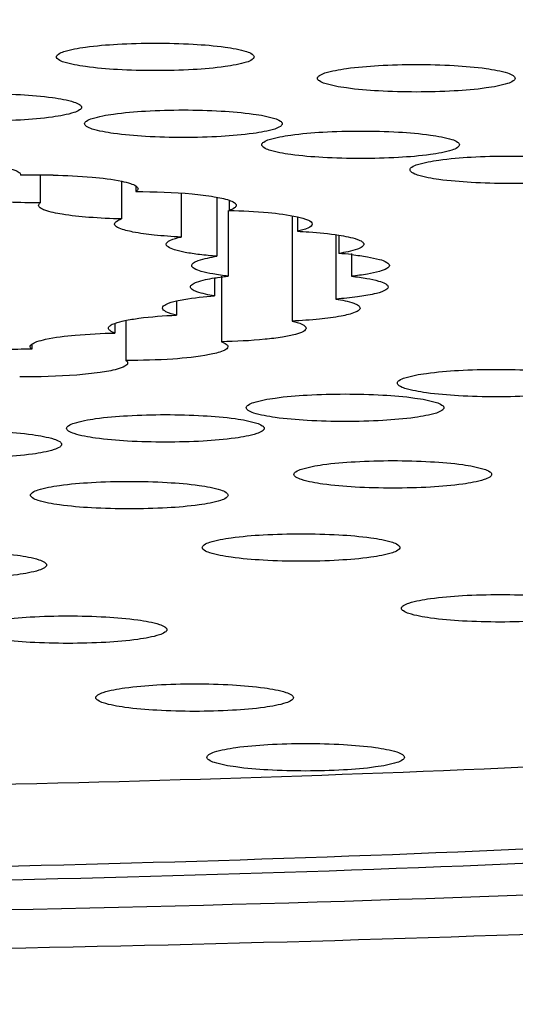
# Model space of a CAD drawing. Units: millimetres. Extents: x 1649 to 2163, y 158 to 334.
# Drawn here: x 1728 to 1729, y 253 to 255 of the extents above; entities that cross this region are included whole.
import ezdxf

# ---------------------------------------------------------------- set-up
doc = ezdxf.new("R2010")
doc.units = ezdxf.units.MM
doc.header["$LTSCALE"] = 32.67
doc.header["$PDMODE"] = 3
doc.header["$PDSIZE"] = 4
doc.layers.get('0').update_dxf_attribs({"linetype": 'CONTINUOUS'})
doc.layers.get('Defpoints').update_dxf_attribs({"linetype": 'CONTINUOUS'})
doc.dimstyles.get("Standard").update_dxf_attribs({"dimtxt": 6, "dimasz": 7, "dimexe": 1.5, "dimexo": 1, "dimtad": 1, "dimdec": 0, "dimdsep": 46, "dimtxsty": 'Standard', "dimcen": 0.09, "dimadec": 0, "dimazin": 0, "dimtp": 0.01, "dimtm": 0.01, "dimtfac": 1, "dimtdec": 0, "dimtofl": 0, "dimtmove": 0, "dimatfit": 3, "dimfxl": 1, "dimtolj": 1, "dimarcsym": 0})

# ---------------------------------------------------------------- blocks, each defined once
blk = doc.blocks.new('*D53')
at = {"color": 0, "lineweight": -2, "transparency": 16777216}
for p, q in [((1681.2839, 318.4179), (1655.4665, 318.4179)), ((1656.9665, 186.4179), (1656.9665, 311.4179)), ((1807.627, 179.4179), (1655.4665, 179.4179))]:
    blk.add_line(p, q, dxfattribs=at)
at = {"color": 0, "transparency": 16777216}
for points in [[(1655.7998, 311.4179), (1658.1332, 311.4179), (1656.9665, 318.4179)], [(1655.7998, 186.4179), (1658.1332, 186.4179), (1656.9665, 179.4179)]]:
    blk.add_solid(points, dxfattribs=at)
at = {"layer": 'Defpoints', "color": 0, "transparency": 16777216}
for p in [(1656.9665, 318.4179), (1682.2839, 318.4179), (1808.627, 179.4179)]:
    blk.add_point(p, dxfattribs=at)
at = {"color": 0, "lineweight": 5, "transparency": 16777216, "insert": (1653.3072, 248.9179), "char_height": 6, "attachment_point": 5, "rotation": 90}
blk.add_mtext('\\A1;139', dxfattribs=at)

msp = doc.modelspace()

# ---------------------------------------------------------------- linework, layer by layer
at = {"color": 7, "linetype": 'Continuous', "lineweight": 25}
for p, q in [((1728.0147, 254.9924), (1728.0146, 254.9913)), ((1728.0631, 254.9254), (1728.0631, 254.9919)), ((1728.259, 254.9769), (1728.259, 254.8858)), ((1728.2934, 254.9653), (1728.2934, 254.9519)), ((1728.4025, 254.9484), (1728.4025, 254.842)), ((1728.4892, 254.9383), (1728.4892, 254.7955)), ((1728.5188, 254.9309), (1728.5188, 254.9063)), ((1728.5164, 254.9063), (1728.5164, 254.7475)), ((1728.671, 254.8936), (1728.671, 254.6388)), ((1728.6839, 254.8909), (1728.6839, 254.8559)), ((1728.7771, 254.8476), (1728.7771, 254.6921)), ((1728.7836, 254.8466), (1728.7836, 254.8024)), ((1728.815, 254.8024), (1728.815, 254.7472)), ((1728.4835, 254.7431), (1728.4835, 254.6997)), ((1728.5, 254.7475), (1728.5, 254.5888)), ((1728.3913, 254.6874), (1728.3913, 254.6533)), ((1728.2693, 254.6406), (1728.2693, 254.5437)), ((1728.2427, 254.6334), (1728.2427, 254.6099)), ((1728.0421, 254.583), (1728.0421, 254.5707))]:
    msp.add_line(p, q, dxfattribs=at)
for centre, radius, start, end in [((1728.0594, 253.301), 1.6909, 89.8723, 91.5172), ((1728.0598, 253.2918), 1.7001, 88.8697, 89.8874), ((1728.0595, 256.6), 1.6746, 267.5161, 270.123), ((1728.705, 253.7843), 1.0211, 83.7981, 85.5809), ((1728.0342, 252.895), 1.6757, 90.6285, 91.6578), ((1728.0347, 252.8657), 1.705, 89.751, 90.6341)]:
    msp.add_arc(centre, radius, start, end, dxfattribs=at)
for points, knots in [([(1727.0496, 256.1725), (1727.8185, 256.1675), (1729.3149, 256.1361), (1731.1475, 256.041), (1732.5251, 255.931), (1733.4655, 255.8362), (1734.328, 255.7283), (1735.103, 255.6087), (1735.7819, 255.4789), (1736.3572, 255.3404), (1736.7671, 255.213), (1737.0365, 255.1048), (1737.1969, 255.0273), (1737.3278, 254.9488), (1737.4292, 254.8691), (1737.5011, 254.7879), (1737.5426, 254.7037), (1737.5502, 254.6165), (1737.5226, 254.5307), (1737.4634, 254.4485), (1737.4097, 254.3999), (1737.3788, 254.3756)], [0, 0, 0, 0, 0.207347, 0.40353, 0.494727, 0.579983, 0.65838, 0.729092, 0.7914, 0.844713, 0.888612, 0.906974, 0.922953, 0.936609, 0.94807, 0.957589, 0.965629, 0.972963, 0.98059, 0.989406, 1, 1, 1, 1]), ([(1726.5339, 256.0821), (1727.1473, 256.0821), (1728.3549, 256.0672), (1730.118, 256.0009), (1731.7672, 255.8931), (1733.2501, 255.7473), (1734.3586, 255.5922), (1735.1258, 255.4482), (1735.6032, 255.3396), (1736.0087, 255.226), (1736.3396, 255.1083), (1736.5939, 254.9879), (1736.7306, 254.8937), (1736.7812, 254.8441)], [0, 0, 0, 0, 0.17687, 0.348212, 0.508706, 0.653376, 0.777823, 0.8313, 0.878435, 0.918949, 0.952666, 0.979579, 1, 1, 1, 1]), ([(1728.1013, 255.2775), (1728.1013, 255.2802), (1728.1079, 255.2863), (1728.131, 255.2945), (1728.1798, 255.3032), (1728.2532, 255.3093), (1728.3402, 255.3116), (1728.4273, 255.3093), (1728.5007, 255.3032), (1728.5495, 255.2945), (1728.5726, 255.2863), (1728.5792, 255.2802), (1728.5792, 255.2775)], [0, 0, 0, 0, 0.016206, 0.046716, 0.154634, 0.313427, 0.5, 0.686573, 0.845366, 0.953284, 0.983794, 1, 1, 1, 1]), ([(1728.5792, 255.2775), (1728.5792, 255.2749), (1728.5726, 255.2687), (1728.5495, 255.2606), (1728.5007, 255.2518), (1728.4273, 255.2458), (1728.3402, 255.2435), (1728.2532, 255.2458), (1728.1798, 255.2518), (1728.131, 255.2606), (1728.1079, 255.2687), (1728.1013, 255.2749), (1728.1013, 255.2775)], [0, 0, 0, 0, 0.016206, 0.046716, 0.154634, 0.313427, 0.5, 0.686573, 0.845366, 0.953284, 0.983794, 1, 1, 1, 1]), ([(1728.7323, 255.2259), (1728.7323, 255.2285), (1728.7389, 255.2347), (1728.762, 255.2428), (1728.8107, 255.2516), (1728.8842, 255.2576), (1728.9712, 255.2599), (1729.0583, 255.2576), (1729.1317, 255.2516), (1729.1805, 255.2428), (1729.2036, 255.2347), (1729.2101, 255.2285), (1729.2101, 255.2259)], [0, 0, 0, 0, 0.016206, 0.046716, 0.154634, 0.313427, 0.5, 0.686573, 0.845366, 0.953284, 0.983794, 1, 1, 1, 1]), ([(1729.2101, 255.2259), (1729.2101, 255.2232), (1729.2036, 255.217), (1729.1805, 255.2089), (1729.1317, 255.2001), (1729.0583, 255.1941), (1728.9712, 255.1918), (1728.8842, 255.1941), (1728.8107, 255.2001), (1728.762, 255.2089), (1728.7389, 255.217), (1728.7323, 255.2232), (1728.7323, 255.2259)], [0, 0, 0, 0, 0.016206, 0.046716, 0.154634, 0.313427, 0.5, 0.686573, 0.845366, 0.953284, 0.983794, 1, 1, 1, 1]), ([(1727.6842, 255.1556), (1727.6842, 255.1583), (1727.6907, 255.1645), (1727.7138, 255.1726), (1727.7626, 255.1814), (1727.836, 255.1874), (1727.9231, 255.1897), (1728.0101, 255.1874), (1728.0836, 255.1814), (1728.1323, 255.1726), (1728.1554, 255.1645), (1728.162, 255.1583), (1728.162, 255.1556)], [0, 0, 0, 0, 0.016206, 0.046716, 0.154634, 0.313427, 0.5, 0.686573, 0.845366, 0.953284, 0.983794, 1, 1, 1, 1]), ([(1728.162, 255.1556), (1728.162, 255.153), (1728.1554, 255.1468), (1728.1323, 255.1387), (1728.0836, 255.1299), (1728.0101, 255.1239), (1727.9231, 255.1216), (1727.836, 255.1239), (1727.7626, 255.1299), (1727.7138, 255.1387), (1727.6907, 255.1468), (1727.6842, 255.153), (1727.6842, 255.1556)], [0, 0, 0, 0, 0.016206, 0.046716, 0.154634, 0.313427, 0.5, 0.686573, 0.845366, 0.953284, 0.983794, 1, 1, 1, 1]), ([(1728.1694, 255.1159), (1728.1694, 255.1186), (1728.176, 255.1247), (1728.1991, 255.1329), (1728.2478, 255.1416), (1728.3213, 255.1476), (1728.4083, 255.15), (1728.4954, 255.1476), (1728.5688, 255.1416), (1728.6176, 255.1329), (1728.6407, 255.1247), (1728.6472, 255.1186), (1728.6472, 255.1159)], [0, 0, 0, 0, 0.016206, 0.046716, 0.154634, 0.313427, 0.5, 0.686573, 0.845366, 0.953284, 0.983794, 1, 1, 1, 1]), ([(1728.6472, 255.1159), (1728.6472, 255.1133), (1728.6407, 255.1071), (1728.6176, 255.0989), (1728.5688, 255.0902), (1728.4954, 255.0842), (1728.4083, 255.0818), (1728.3213, 255.0842), (1728.2478, 255.0902), (1728.1991, 255.0989), (1728.176, 255.1071), (1728.1694, 255.1133), (1728.1694, 255.1159)], [0, 0, 0, 0, 0.016206, 0.046716, 0.154634, 0.313427, 0.5, 0.686573, 0.845366, 0.953284, 0.983794, 1, 1, 1, 1]), ([(1728.5977, 255.0651), (1728.5977, 255.0677), (1728.6043, 255.0739), (1728.6274, 255.082), (1728.6761, 255.0908), (1728.7496, 255.0968), (1728.8366, 255.0991), (1728.9237, 255.0968), (1728.9971, 255.0908), (1729.0459, 255.082), (1729.069, 255.0739), (1729.0755, 255.0677), (1729.0755, 255.0651)], [0, 0, 0, 0, 0.016206, 0.046716, 0.154634, 0.313427, 0.5, 0.686573, 0.845366, 0.953284, 0.983794, 1, 1, 1, 1]), ([(1729.0755, 255.0651), (1729.0755, 255.0624), (1729.069, 255.0562), (1729.0459, 255.0481), (1728.9971, 255.0393), (1728.9237, 255.0333), (1728.8366, 255.031), (1728.7496, 255.0333), (1728.6761, 255.0393), (1728.6274, 255.0481), (1728.6043, 255.0562), (1728.5977, 255.0624), (1728.5977, 255.0651)], [0, 0, 0, 0, 0.016206, 0.046716, 0.154634, 0.313427, 0.5, 0.686573, 0.845366, 0.953284, 0.983794, 1, 1, 1, 1]), ([(1727.8208, 255.025), (1727.8464, 255.0243), (1727.893, 255.022), (1727.9529, 255.0156), (1727.9915, 255.0075), (1728.0099, 255), (1728.0147, 254.9946), (1728.0147, 254.9924)], [0, 0, 0, 0, 0.383751, 0.697546, 0.906662, 0.966303, 1, 1, 1, 1]), ([(1728.9561, 255.0046), (1728.9561, 255.0073), (1728.9626, 255.0134), (1728.9857, 255.0216), (1729.0345, 255.0303), (1729.1079, 255.0363), (1729.195, 255.0387), (1729.282, 255.0363), (1729.3555, 255.0303), (1729.4042, 255.0216), (1729.4273, 255.0134), (1729.4339, 255.0073), (1729.4339, 255.0046)], [0, 0, 0, 0, 0.016206, 0.046716, 0.154634, 0.313427, 0.5, 0.686573, 0.845366, 0.953284, 0.983794, 1, 1, 1, 1]), ([(1728.0933, 254.9916), (1728.1248, 254.991), (1728.1803, 254.9883), (1728.2357, 254.9819), (1728.2593, 254.9769)], [0, 0, 0, 0, 0.566314, 1, 1, 1, 1]), ([(1729.4339, 255.0046), (1729.4339, 255.002), (1729.4273, 254.9958), (1729.4042, 254.9876), (1729.3555, 254.9789), (1729.282, 254.9729), (1729.195, 254.9705), (1729.1079, 254.9729), (1729.0345, 254.9789), (1728.9857, 254.9876), (1728.9626, 254.9958), (1728.9561, 255.002), (1728.9561, 255.0046)], [0, 0, 0, 0, 0.016206, 0.046716, 0.154634, 0.313427, 0.5, 0.686573, 0.845366, 0.953284, 0.983794, 1, 1, 1, 1]), ([(1728.2593, 254.9769), (1728.2664, 254.9754), (1728.2782, 254.9725), (1728.2897, 254.968), (1728.2937, 254.9653)], [0, 0, 0, 0, 0.601477, 1, 1, 1, 1]), ([(1728.2985, 254.9588), (1728.2985, 254.9582), (1728.2979, 254.9552), (1728.2954, 254.9532), (1728.2934, 254.9519)], [0, 0, 0, 0, 0.201083, 1, 1, 1, 1]), ([(1728.2934, 254.9519), (1728.3388, 254.952), (1728.4022, 254.95), (1728.4773, 254.941), (1728.5072, 254.935), (1728.5189, 254.9309)], [0, 0, 0, 0, 0.600171, 0.835687, 1, 1, 1, 1]), ([(1728.2937, 254.9653), (1728.2944, 254.9648), (1728.2966, 254.9632), (1728.2984, 254.9606), (1728.2985, 254.9588)], [0, 0, 0, 0, 0.318438, 1, 1, 1, 1]), ([(1728.0581, 254.9186), (1728.0581, 254.9191), (1728.0586, 254.9221), (1728.0612, 254.9241), (1728.0631, 254.9254)], [0, 0, 0, 0, 0.201045, 1, 1, 1, 1]), ([(1728.5189, 254.9309), (1728.5233, 254.9294), (1728.5299, 254.9271), (1728.5359, 254.9211), (1728.5359, 254.9186)], [0, 0, 0, 0, 0.649637, 1, 1, 1, 1]), ([(1728.259, 254.8858), (1728.2326, 254.8864), (1728.1845, 254.8886), (1728.1225, 254.895), (1728.0823, 254.9032), (1728.0632, 254.9108), (1728.0581, 254.9162), (1728.0581, 254.9186)], [0, 0, 0, 0, 0.382047, 0.696238, 0.906477, 0.966452, 1, 1, 1, 1]), ([(1728.5359, 254.9186), (1728.5359, 254.9161), (1728.5298, 254.9101), (1728.5233, 254.9078), (1728.5188, 254.9063)], [0, 0, 0, 0, 0.35156, 1, 1, 1, 1]), ([(1728.5188, 254.9063), (1728.5504, 254.9056), (1728.6057, 254.9027), (1728.6609, 254.8962), (1728.6841, 254.8909)], [0, 0, 0, 0, 0.570627, 1, 1, 1, 1]), ([(1728.2419, 254.8735), (1728.2419, 254.876), (1728.248, 254.882), (1728.2546, 254.8843), (1728.259, 254.8858)], [0, 0, 0, 0, 0.351504, 1, 1, 1, 1]), ([(1728.4025, 254.842), (1728.3808, 254.8431), (1728.3418, 254.8458), (1728.2919, 254.8523), (1728.2604, 254.8598), (1728.2455, 254.8668), (1728.2419, 254.8715), (1728.2419, 254.8735)], [0, 0, 0, 0, 0.390399, 0.701396, 0.906001, 0.964926, 1, 1, 1, 1]), ([(1728.7197, 254.8735), (1728.7197, 254.8692), (1728.7047, 254.8606), (1728.693, 254.858), (1728.6839, 254.8559)], [0, 0, 0, 0, 0.315403, 1, 1, 1, 1]), ([(1728.6841, 254.8909), (1728.6931, 254.8889), (1728.7048, 254.8863), (1728.7197, 254.8778), (1728.7197, 254.8735)], [0, 0, 0, 0, 0.684136, 1, 1, 1, 1]), ([(1728.6839, 254.8559), (1728.6932, 254.8555), (1728.7266, 254.8535), (1728.76, 254.8504), (1728.7839, 254.8466)], [0, 0, 0, 0, 0.278545, 1, 1, 1, 1]), ([(1736.7812, 254.8441), (1736.8048, 254.8209), (1736.8451, 254.7743), (1736.8824, 254.6942), (1736.8871, 254.6114), (1736.8582, 254.5304), (1736.7995, 254.4527), (1736.7125, 254.3769), (1736.5974, 254.3021), (1736.3914, 254.1963), (1736.0609, 254.0721), (1735.5818, 253.9366), (1735, 253.8084), (1734.322, 253.6888), (1733.5552, 253.5796), (1732.7083, 253.4822), (1731.7909, 253.3977), (1730.4583, 253.3015), (1728.6993, 253.2222), (1727.2666, 253.2012), (1726.5339, 253.2012)], [0, 0, 0, 0, 0.009128, 0.01685, 0.023949, 0.031411, 0.040097, 0.050562, 0.063108, 0.077894, 0.114427, 0.1603, 0.215247, 0.278788, 0.35029, 0.429002, 0.514073, 0.60457, 0.797764, 1, 1, 1, 1]), ([(1728.3666, 254.8245), (1728.3666, 254.8288), (1728.3816, 254.8374), (1728.3934, 254.84), (1728.4025, 254.842)], [0, 0, 0, 0, 0.315437, 1, 1, 1, 1]), ([(1728.7839, 254.8466), (1728.7991, 254.8443), (1728.8188, 254.8404), (1728.839, 254.8326), (1728.8444, 254.8269), (1728.8444, 254.8245)], [0, 0, 0, 0, 0.694553, 0.891613, 1, 1, 1, 1]), ([(1728.3713, 254.818), (1728.3706, 254.8185), (1728.3685, 254.8201), (1728.3666, 254.8226), (1728.3666, 254.8245)], [0, 0, 0, 0, 0.318821, 1, 1, 1, 1]), ([(1728.4892, 254.7955), (1728.4752, 254.7966), (1728.4495, 254.799), (1728.4153, 254.804), (1728.3899, 254.8098), (1728.376, 254.8147), (1728.3713, 254.818)], [0, 0, 0, 0, 0.34945, 0.640324, 0.859324, 1, 1, 1, 1]), ([(1728.8444, 254.8245), (1728.8444, 254.8221), (1728.839, 254.8164), (1728.8187, 254.8086), (1728.7989, 254.8047), (1728.7836, 254.8024)], [0, 0, 0, 0, 0.108413, 0.305545, 1, 1, 1, 1]), ([(1728.4284, 254.7733), (1728.4284, 254.7758), (1728.4338, 254.7814), (1728.4541, 254.7892), (1728.4739, 254.7931), (1728.4892, 254.7955)], [0, 0, 0, 0, 0.1084, 0.305551, 1, 1, 1, 1]), ([(1728.8153, 254.7994), (1728.8281, 254.798), (1728.8504, 254.7952), (1728.8794, 254.7889), (1728.897, 254.7836), (1728.9062, 254.7765), (1728.9062, 254.7733)], [0, 0, 0, 0, 0.398618, 0.702547, 0.900805, 1, 1, 1, 1]), ([(1728.5164, 254.7475), (1728.504, 254.7489), (1728.4823, 254.7517), (1728.4543, 254.758), (1728.4371, 254.7632), (1728.4284, 254.7702), (1728.4284, 254.7733)], [0, 0, 0, 0, 0.398195, 0.702441, 0.900466, 1, 1, 1, 1]), ([(1728.9062, 254.7733), (1728.9062, 254.7701), (1728.897, 254.763), (1728.8793, 254.7578), (1728.8503, 254.7514), (1728.8278, 254.7486), (1728.815, 254.7472)], [0, 0, 0, 0, 0.098887, 0.297147, 0.601821, 1, 1, 1, 1]), ([(1728.4253, 254.7214), (1728.4253, 254.7237), (1728.4304, 254.7293), (1728.4498, 254.7369), (1728.4687, 254.7408), (1728.4833, 254.7431)], [0, 0, 0, 0, 0.109494, 0.306151, 1, 1, 1, 1]), ([(1728.4833, 254.7431), (1728.4858, 254.7435), (1728.4969, 254.7452), (1728.5079, 254.7466), (1728.5164, 254.7475)], [0, 0, 0, 0, 0.233619, 1, 1, 1, 1]), ([(1728.815, 254.7472), (1728.8274, 254.7458), (1728.8491, 254.743), (1728.8772, 254.7367), (1728.8943, 254.7315), (1728.9031, 254.7245), (1728.9031, 254.7214)], [0, 0, 0, 0, 0.398137, 0.702386, 0.900443, 1, 1, 1, 1]), ([(1728.4835, 254.6997), (1728.4689, 254.702), (1728.4499, 254.7059), (1728.4305, 254.7135), (1728.4253, 254.7191), (1728.4253, 254.7214)], [0, 0, 0, 0, 0.693286, 0.890424, 1, 1, 1, 1]), ([(1728.9031, 254.7214), (1728.9031, 254.7173), (1728.8891, 254.709), (1728.8654, 254.7031), (1728.825, 254.6962), (1728.7945, 254.6934), (1728.7771, 254.6921)], [0, 0, 0, 0, 0.093906, 0.295344, 0.603986, 1, 1, 1, 1]), ([(1728.3575, 254.6704), (1728.3575, 254.6745), (1728.3715, 254.6828), (1728.3827, 254.6854), (1728.3913, 254.6874)], [0, 0, 0, 0, 0.318153, 1, 1, 1, 1]), ([(1728.3913, 254.6874), (1728.3973, 254.6888), (1728.4278, 254.6948), (1728.4588, 254.6978), (1728.4835, 254.6997)], [0, 0, 0, 0, 0.201141, 1, 1, 1, 1]), ([(1728.7771, 254.6921), (1728.7917, 254.6898), (1728.8107, 254.6859), (1728.8301, 254.6783), (1728.8353, 254.6727), (1728.8353, 254.6704)], [0, 0, 0, 0, 0.693305, 0.890418, 1, 1, 1, 1]), ([(1728.3913, 254.6533), (1728.3827, 254.6553), (1728.3715, 254.6579), (1728.3575, 254.6663), (1728.3575, 254.6704)], [0, 0, 0, 0, 0.68214, 1, 1, 1, 1]), ([(1728.8353, 254.6704), (1728.8353, 254.6684), (1728.8316, 254.6636), (1728.8163, 254.6565), (1728.784, 254.649), (1728.733, 254.6425), (1728.6932, 254.6398), (1728.671, 254.6388)], [0, 0, 0, 0, 0.034873, 0.0938, 0.298866, 0.610218, 1, 1, 1, 1]), ([(1728.2424, 254.6334), (1728.2502, 254.6363), (1728.2696, 254.6411), (1728.3192, 254.6489), (1728.361, 254.6519), (1728.3913, 254.6533)], [0, 0, 0, 0, 0.166464, 0.395805, 1, 1, 1, 1]), ([(1728.671, 254.6388), (1728.6796, 254.6368), (1728.6908, 254.6342), (1728.7048, 254.6258), (1728.7048, 254.6217)], [0, 0, 0, 0, 0.682163, 1, 1, 1, 1]), ([(1728.227, 254.6217), (1728.227, 254.6241), (1728.2323, 254.6297), (1728.2383, 254.632), (1728.2424, 254.6334)], [0, 0, 0, 0, 0.355914, 1, 1, 1, 1]), ([(1728.2427, 254.6099), (1728.2386, 254.6114), (1728.2325, 254.6136), (1728.227, 254.6193), (1728.227, 254.6217)], [0, 0, 0, 0, 0.643711, 1, 1, 1, 1]), ([(1728.7048, 254.6217), (1728.7048, 254.6184), (1728.6949, 254.611), (1728.6859, 254.6086), (1728.6794, 254.6068)], [0, 0, 0, 0, 0.330366, 1, 1, 1, 1]), ([(1735.4378, 254.6055), (1735.401, 254.5615), (1735.2934, 254.4771), (1735.0863, 254.3706), (1734.8104, 254.2663), (1734.4673, 254.1654), (1734.0592, 254.0688), (1733.3965, 253.9401), (1732.4323, 253.8017), (1731.1363, 253.6714), (1729.689, 253.5749), (1728.1379, 253.5155), (1726.5339, 253.4955), (1724.93, 253.5155), (1723.3789, 253.5749), (1721.9315, 253.6714), (1720.6356, 253.8017), (1719.6714, 253.9401), (1719.0087, 254.0688), (1718.6006, 254.1654), (1718.2575, 254.2663), (1717.9816, 254.3706), (1717.7745, 254.4771), (1717.6669, 254.5615), (1717.6301, 254.6055)], [0, 0, 0, 0, 0.009515, 0.022282, 0.038536, 0.058303, 0.081505, 0.108007, 0.170132, 0.242822, 0.323791, 0.410448, 0.5, 0.589552, 0.676209, 0.757178, 0.829868, 0.891993, 0.918495, 0.941697, 0.961464, 0.977718, 0.990485, 1, 1, 1, 1]), ([(1728.0418, 254.583), (1728.0455, 254.5858), (1728.0566, 254.5903), (1728.068, 254.5932), (1728.0749, 254.5948)], [0, 0, 0, 0, 0.394216, 1, 1, 1, 1]), ([(1728.0749, 254.5948), (1728.0986, 254.6), (1728.1546, 254.6065), (1728.2107, 254.6093), (1728.2427, 254.6099)], [0, 0, 0, 0, 0.43097, 1, 1, 1, 1]), ([(1728.6794, 254.6068), (1728.669, 254.6039), (1728.6444, 254.5992), (1728.5846, 254.5919), (1728.5352, 254.5895), (1728.5, 254.5888)], [0, 0, 0, 0, 0.179399, 0.414675, 1, 1, 1, 1]), ([(1728.5, 254.5888), (1728.5041, 254.5873), (1728.5102, 254.5851), (1728.5157, 254.5794), (1728.5157, 254.577)], [0, 0, 0, 0, 0.643665, 1, 1, 1, 1]), ([(1728.0421, 254.5707), (1728.0415, 254.5712), (1728.0395, 254.5728), (1728.0378, 254.5753), (1728.0379, 254.5771)], [0, 0, 0, 0, 0.314716, 1, 1, 1, 1]), ([(1728.0379, 254.5771), (1728.0379, 254.5776), (1728.0383, 254.58), (1728.0403, 254.5818), (1728.0418, 254.583)], [0, 0, 0, 0, 0.208267, 1, 1, 1, 1]), ([(1728.5157, 254.577), (1728.5157, 254.575), (1728.5121, 254.5703), (1728.4971, 254.5633), (1728.4825, 254.5599), (1728.4713, 254.5577)], [0, 0, 0, 0, 0.117395, 0.31464, 1, 1, 1, 1]), ([(1735.498, 254.5518), (1735.498, 254.531), (1735.4897, 254.487), (1735.4548, 254.4244), (1735.3989, 254.3634), (1735.3222, 254.3034), (1735.225, 254.2442), (1735.0567, 254.1608), (1734.7936, 254.0621), (1734.4172, 253.9538), (1733.9655, 253.8506), (1733.4425, 253.7537), (1732.6192, 253.6286), (1731.4529, 253.4996), (1729.9219, 253.3883), (1728.261, 253.3196), (1726.5339, 253.2964), (1724.8069, 253.3196), (1723.146, 253.3883), (1721.615, 253.4996), (1720.4487, 253.6286), (1719.6254, 253.7537), (1719.1024, 253.8506), (1718.6507, 253.9538), (1718.2743, 254.0621), (1718.0111, 254.1608), (1717.8429, 254.2442), (1717.7457, 254.3034), (1717.669, 254.3634), (1717.6131, 254.4244), (1717.5782, 254.487), (1717.5699, 254.531), (1717.5699, 254.5518)], [0, 0, 0, 0, 0.003372, 0.007124, 0.011532, 0.016766, 0.022922, 0.03005, 0.04731, 0.068589, 0.093789, 0.122727, 0.155168, 0.229374, 0.313722, 0.405073, 0.5, 0.594927, 0.686278, 0.770626, 0.844832, 0.877273, 0.906211, 0.931411, 0.95269, 0.96995, 0.977078, 0.983234, 0.988468, 0.992876, 0.996628, 1, 1, 1, 1]), ([(1735.7339, 254.5518), (1735.7339, 254.5305), (1735.7255, 254.4853), (1735.6896, 254.4211), (1735.6322, 254.3585), (1735.5536, 254.2969), (1735.4537, 254.2361), (1735.2811, 254.1505), (1735.011, 254.0492), (1734.6247, 253.938), (1734.1611, 253.8322), (1733.6244, 253.7327), (1732.7794, 253.6043), (1731.5823, 253.4719), (1730.0111, 253.3577), (1728.3065, 253.2872), (1727.1323, 253.2714), (1726.5339, 253.2714)], [0, 0, 0, 0, 0.006748, 0.01425, 0.023064, 0.033532, 0.045843, 0.060101, 0.09462, 0.137179, 0.187577, 0.245455, 0.310336, 0.458749, 0.627445, 0.810141, 1, 1, 1, 1]), ([(1728.4713, 254.5577), (1728.4422, 254.552), (1728.3747, 254.5455), (1728.3072, 254.5436), (1728.2693, 254.5437)], [0, 0, 0, 0, 0.439389, 1, 1, 1, 1]), ([(1728.2693, 254.5437), (1728.2699, 254.5433), (1728.2719, 254.5417), (1728.2736, 254.5392), (1728.2735, 254.5374)], [0, 0, 0, 0, 0.314808, 1, 1, 1, 1]), ([(1728.2481, 254.5226), (1728.2346, 254.5188), (1728.2021, 254.5132), (1728.1236, 254.5053), (1728.0585, 254.5038), (1728.0125, 254.5044)], [0, 0, 0, 0, 0.177128, 0.417038, 1, 1, 1, 1]), ([(1728.2735, 254.5374), (1728.2735, 254.534), (1728.2636, 254.5268), (1728.2546, 254.5244), (1728.2481, 254.5226)], [0, 0, 0, 0, 0.331421, 1, 1, 1, 1]), ([(1728.9255, 254.489), (1728.9255, 254.4916), (1728.9321, 254.4978), (1728.9552, 254.5059), (1729.004, 254.5147), (1729.0774, 254.5207), (1729.1645, 254.523), (1729.2515, 254.5207), (1729.3249, 254.5147), (1729.3737, 254.5059), (1729.3968, 254.4978), (1729.4034, 254.4916), (1729.4034, 254.489)], [0, 0, 0, 0, 0.016206, 0.046716, 0.154634, 0.313427, 0.5, 0.686573, 0.845366, 0.953284, 0.983794, 1, 1, 1, 1]), ([(1729.4034, 254.489), (1729.4034, 254.4863), (1729.3968, 254.4801), (1729.3737, 254.472), (1729.3249, 254.4632), (1729.2515, 254.4572), (1729.1645, 254.4549), (1729.0774, 254.4572), (1729.004, 254.4632), (1728.9552, 254.472), (1728.9321, 254.4801), (1728.9255, 254.4863), (1728.9255, 254.489)], [0, 0, 0, 0, 0.016206, 0.046716, 0.154634, 0.313427, 0.5, 0.686573, 0.845366, 0.953284, 0.983794, 1, 1, 1, 1]), ([(1728.5601, 254.4293), (1728.5601, 254.432), (1728.5667, 254.4382), (1728.5897, 254.4463), (1728.6385, 254.4551), (1728.712, 254.4611), (1728.799, 254.4634), (1728.886, 254.4611), (1728.9595, 254.4551), (1729.0083, 254.4463), (1729.0314, 254.4382), (1729.0379, 254.432), (1729.0379, 254.4293)], [0, 0, 0, 0, 0.016206, 0.046716, 0.154634, 0.313427, 0.5, 0.686573, 0.845366, 0.953284, 0.983794, 1, 1, 1, 1]), ([(1729.0379, 254.4293), (1729.0379, 254.4267), (1729.0314, 254.4205), (1729.0083, 254.4124), (1728.9595, 254.4036), (1728.886, 254.3976), (1728.799, 254.3953), (1728.712, 254.3976), (1728.6385, 254.4036), (1728.5897, 254.4124), (1728.5667, 254.4205), (1728.5601, 254.4267), (1728.5601, 254.4293)], [0, 0, 0, 0, 0.016206, 0.046716, 0.154634, 0.313427, 0.5, 0.686573, 0.845366, 0.953284, 0.983794, 1, 1, 1, 1]), ([(1728.1258, 254.3795), (1728.1258, 254.3821), (1728.1324, 254.3883), (1728.1555, 254.3964), (1728.2042, 254.4052), (1728.2777, 254.4112), (1728.3647, 254.4135), (1728.4518, 254.4112), (1728.5252, 254.4052), (1728.574, 254.3964), (1728.5971, 254.3883), (1728.6036, 254.3821), (1728.6036, 254.3795)], [0, 0, 0, 0, 0.016206, 0.046716, 0.154634, 0.313427, 0.5, 0.686573, 0.845366, 0.953284, 0.983794, 1, 1, 1, 1]), ([(1737.3788, 254.3756), (1737.3171, 254.3268), (1737.1623, 254.234), (1736.8848, 254.1134), (1736.5348, 253.9959), (1736.1146, 253.8824), (1735.6265, 253.7739), (1734.8524, 253.6301), (1733.7428, 253.4738), (1732.2644, 253.3246), (1730.6238, 253.211), (1728.8674, 253.1365), (1727.6629, 253.1147), (1727.0496, 253.1107)], [0, 0, 0, 0, 0.02254, 0.051333, 0.08655, 0.128142, 0.175933, 0.229664, 0.353572, 0.496661, 0.655059, 0.824399, 1, 1, 1, 1]), ([(1727.6359, 254.3409), (1727.6359, 254.3435), (1727.6425, 254.3497), (1727.6656, 254.3578), (1727.7143, 254.3666), (1727.7878, 254.3726), (1727.8748, 254.3749), (1727.9619, 254.3726), (1728.0353, 254.3666), (1728.0841, 254.3578), (1728.1072, 254.3497), (1728.1137, 254.3435), (1728.1137, 254.3409)], [0, 0, 0, 0, 0.016206, 0.046716, 0.154634, 0.313427, 0.5, 0.686573, 0.845366, 0.953284, 0.983794, 1, 1, 1, 1]), ([(1728.6036, 254.3795), (1728.6036, 254.3768), (1728.5971, 254.3707), (1728.574, 254.3625), (1728.5252, 254.3538), (1728.4518, 254.3477), (1728.3647, 254.3454), (1728.2777, 254.3477), (1728.2042, 254.3538), (1728.1555, 254.3625), (1728.1324, 254.3707), (1728.1258, 254.3768), (1728.1258, 254.3795)], [0, 0, 0, 0, 0.016206, 0.046716, 0.154634, 0.313427, 0.5, 0.686573, 0.845366, 0.953284, 0.983794, 1, 1, 1, 1]), ([(1728.1137, 254.3409), (1728.1137, 254.3382), (1728.1072, 254.332), (1728.0841, 254.3239), (1728.0353, 254.3151), (1727.9619, 254.3091), (1727.8748, 254.3068), (1727.7878, 254.3091), (1727.7143, 254.3151), (1727.6656, 254.3239), (1727.6425, 254.332), (1727.6359, 254.3382), (1727.6359, 254.3409)], [0, 0, 0, 0, 0.016206, 0.046716, 0.154634, 0.313427, 0.5, 0.686573, 0.845366, 0.953284, 0.983794, 1, 1, 1, 1]), ([(1728.6756, 254.2683), (1728.6756, 254.2709), (1728.6822, 254.2771), (1728.7053, 254.2852), (1728.754, 254.294), (1728.8275, 254.3), (1728.9145, 254.3023), (1729.0016, 254.3), (1729.075, 254.294), (1729.1238, 254.2852), (1729.1469, 254.2771), (1729.1534, 254.2709), (1729.1534, 254.2683)], [0, 0, 0, 0, 0.016206, 0.046716, 0.154634, 0.313427, 0.5, 0.686573, 0.845366, 0.953284, 0.983794, 1, 1, 1, 1]), ([(1729.1534, 254.2683), (1729.1534, 254.2656), (1729.1469, 254.2594), (1729.1238, 254.2513), (1729.075, 254.2425), (1729.0016, 254.2365), (1728.9145, 254.2342), (1728.8275, 254.2365), (1728.754, 254.2425), (1728.7053, 254.2513), (1728.6822, 254.2594), (1728.6756, 254.2656), (1728.6756, 254.2683)], [0, 0, 0, 0, 0.016206, 0.046716, 0.154634, 0.313427, 0.5, 0.686573, 0.845366, 0.953284, 0.983794, 1, 1, 1, 1]), ([(1728.0386, 254.218), (1728.0386, 254.2207), (1728.0452, 254.2268), (1728.0683, 254.235), (1728.117, 254.2437), (1728.1905, 254.2498), (1728.2775, 254.2521), (1728.3646, 254.2498), (1728.438, 254.2437), (1728.4868, 254.235), (1728.5099, 254.2268), (1728.5164, 254.2207), (1728.5164, 254.218)], [0, 0, 0, 0, 0.016206, 0.046716, 0.154634, 0.313427, 0.5, 0.686573, 0.845366, 0.953284, 0.983794, 1, 1, 1, 1]), ([(1728.5164, 254.218), (1728.5164, 254.2154), (1728.5099, 254.2092), (1728.4868, 254.2011), (1728.438, 254.1923), (1728.3646, 254.1863), (1728.2775, 254.184), (1728.1905, 254.1863), (1728.117, 254.1923), (1728.0683, 254.2011), (1728.0452, 254.2092), (1728.0386, 254.2154), (1728.0386, 254.218)], [0, 0, 0, 0, 0.016206, 0.046716, 0.154634, 0.313427, 0.5, 0.686573, 0.845366, 0.953284, 0.983794, 1, 1, 1, 1]), ([(1728.4537, 254.0914), (1728.4537, 254.0941), (1728.4603, 254.1002), (1728.4834, 254.1084), (1728.5322, 254.1171), (1728.6056, 254.1232), (1728.6927, 254.1255), (1728.7797, 254.1232), (1728.8532, 254.1171), (1728.9019, 254.1084), (1728.925, 254.1002), (1728.9316, 254.0941), (1728.9316, 254.0914)], [0, 0, 0, 0, 0.016206, 0.046716, 0.154634, 0.313427, 0.5, 0.686573, 0.845366, 0.953284, 0.983794, 1, 1, 1, 1]), ([(1728.9316, 254.0914), (1728.9316, 254.0888), (1728.925, 254.0826), (1728.9019, 254.0745), (1728.8532, 254.0657), (1728.7797, 254.0597), (1728.6927, 254.0574), (1728.6056, 254.0597), (1728.5322, 254.0657), (1728.4834, 254.0745), (1728.4603, 254.0826), (1728.4537, 254.0888), (1728.4537, 254.0914)], [0, 0, 0, 0, 0.016206, 0.046716, 0.154634, 0.313427, 0.5, 0.686573, 0.845366, 0.953284, 0.983794, 1, 1, 1, 1]), ([(1727.5995, 254.0493), (1727.5995, 254.0519), (1727.606, 254.0581), (1727.6291, 254.0662), (1727.6779, 254.075), (1727.7513, 254.081), (1727.8384, 254.0833), (1727.9254, 254.081), (1727.9989, 254.075), (1728.0476, 254.0662), (1728.0707, 254.0581), (1728.0773, 254.0519), (1728.0773, 254.0493)], [0, 0, 0, 0, 0.016206, 0.046716, 0.154634, 0.313427, 0.5, 0.686573, 0.845366, 0.953284, 0.983794, 1, 1, 1, 1]), ([(1728.0773, 254.0493), (1728.0773, 254.0466), (1728.0707, 254.0404), (1728.0476, 254.0323), (1727.9989, 254.0235), (1727.9254, 254.0175), (1727.8384, 254.0152), (1727.7513, 254.0175), (1727.6779, 254.0235), (1727.6291, 254.0323), (1727.606, 254.0404), (1727.5995, 254.0466), (1727.5995, 254.0493)], [0, 0, 0, 0, 0.016206, 0.046716, 0.154634, 0.313427, 0.5, 0.686573, 0.845366, 0.953284, 0.983794, 1, 1, 1, 1]), ([(1728.9353, 253.9446), (1728.9353, 253.9472), (1728.9419, 253.9534), (1728.965, 253.9615), (1729.0137, 253.9703), (1729.0872, 253.9763), (1729.1742, 253.9786), (1729.2612, 253.9763), (1729.3347, 253.9703), (1729.3835, 253.9615), (1729.4066, 253.9534), (1729.4131, 253.9472), (1729.4131, 253.9446)], [0, 0, 0, 0, 0.016206, 0.046716, 0.154634, 0.313427, 0.5, 0.686573, 0.845366, 0.953284, 0.983794, 1, 1, 1, 1]), ([(1729.4131, 253.9446), (1729.4131, 253.9419), (1729.4066, 253.9357), (1729.3835, 253.9276), (1729.3347, 253.9188), (1729.2612, 253.9128), (1729.1742, 253.9105), (1729.0872, 253.9128), (1729.0137, 253.9188), (1728.965, 253.9276), (1728.9419, 253.9357), (1728.9353, 253.9419), (1728.9353, 253.9446)], [0, 0, 0, 0, 0.016206, 0.046716, 0.154634, 0.313427, 0.5, 0.686573, 0.845366, 0.953284, 0.983794, 1, 1, 1, 1]), ([(1727.8905, 253.893), (1727.8905, 253.8956), (1727.897, 253.9018), (1727.9201, 253.9099), (1727.9689, 253.9187), (1728.0423, 253.9247), (1728.1294, 253.927), (1728.2164, 253.9247), (1728.2899, 253.9187), (1728.3386, 253.9099), (1728.3617, 253.9018), (1728.3683, 253.8956), (1728.3683, 253.893)], [0, 0, 0, 0, 0.016206, 0.046716, 0.154634, 0.313427, 0.5, 0.686573, 0.845366, 0.953284, 0.983794, 1, 1, 1, 1]), ([(1728.3683, 253.893), (1728.3683, 253.8903), (1728.3617, 253.8842), (1728.3386, 253.876), (1728.2899, 253.8673), (1728.2164, 253.8612), (1728.1294, 253.8589), (1728.0423, 253.8612), (1727.9689, 253.8673), (1727.9201, 253.876), (1727.897, 253.8842), (1727.8905, 253.8903), (1727.8905, 253.893)], [0, 0, 0, 0, 0.016206, 0.046716, 0.154634, 0.313427, 0.5, 0.686573, 0.845366, 0.953284, 0.983794, 1, 1, 1, 1]), ([(1728.1965, 253.7286), (1728.1965, 253.7313), (1728.203, 253.7374), (1728.2261, 253.7456), (1728.2749, 253.7543), (1728.3484, 253.7604), (1728.4354, 253.7627), (1728.5224, 253.7604), (1728.5959, 253.7543), (1728.6447, 253.7456), (1728.6678, 253.7374), (1728.6743, 253.7313), (1728.6743, 253.7286)], [0, 0, 0, 0, 0.016206, 0.046716, 0.154634, 0.313427, 0.5, 0.686573, 0.845366, 0.953284, 0.983794, 1, 1, 1, 1]), ([(1728.6743, 253.7286), (1728.6743, 253.726), (1728.6678, 253.7198), (1728.6447, 253.7116), (1728.5959, 253.7029), (1728.5224, 253.6969), (1728.4354, 253.6945), (1728.3484, 253.6969), (1728.2749, 253.7029), (1728.2261, 253.7116), (1728.203, 253.7198), (1728.1965, 253.726), (1728.1965, 253.7286)], [0, 0, 0, 0, 0.016206, 0.046716, 0.154634, 0.313427, 0.5, 0.686573, 0.845366, 0.953284, 0.983794, 1, 1, 1, 1]), ([(1728.4649, 253.5845), (1728.4649, 253.5871), (1728.4715, 253.5933), (1728.4946, 253.6014), (1728.5433, 253.6102), (1728.6168, 253.6162), (1728.7038, 253.6185), (1728.7908, 253.6162), (1728.8643, 253.6102), (1728.9131, 253.6014), (1728.9362, 253.5933), (1728.9427, 253.5871), (1728.9427, 253.5845)], [0, 0, 0, 0, 0.016206, 0.046716, 0.154634, 0.313427, 0.5, 0.686573, 0.845366, 0.953284, 0.983794, 1, 1, 1, 1]), ([(1728.9427, 253.5845), (1728.9427, 253.5818), (1728.9362, 253.5757), (1728.9131, 253.5675), (1728.8643, 253.5587), (1728.7908, 253.5527), (1728.7038, 253.5504), (1728.6168, 253.5527), (1728.5433, 253.5587), (1728.4946, 253.5675), (1728.4715, 253.5757), (1728.4649, 253.5818), (1728.4649, 253.5845)], [0, 0, 0, 0, 0.016206, 0.046716, 0.154634, 0.313427, 0.5, 0.686573, 0.845366, 0.953284, 0.983794, 1, 1, 1, 1])]:
    msp.add_open_spline(points, degree=3, knots=knots, dxfattribs=at)

# ---------------------------------------------------------------- dimensions: what is measured, and where the dimension line sits
at = {"lineweight": 5}
dim = msp.add_linear_dim(base=(1656.9665, 318.4179), p1=(1808.627, 179.4179), p2=(1682.2839, 318.4179), angle=90, dimstyle='Standard', dxfattribs=at)
dim.commit()
dim.dimension.update_dxf_attribs({"geometry": '*D53', "text_midpoint": (1653.3072, 248.9179)})

doc.saveas('drawing.dxf')
